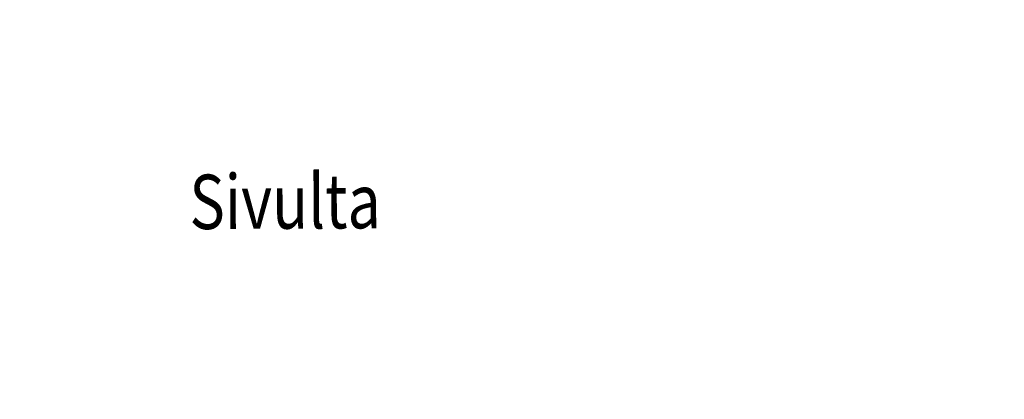
# Model space of a CAD drawing. Extents: x -3173 to 18332, y -1956 to 12894.
# Drawn here: x 2086 to 4800, y 3256 to 4304 of the extents above; entities that cross this region are included whole.
import ezdxf

# ---------------------------------------------------------------- set-up
doc = ezdxf.new("R2010")
doc.units = 0
doc.header["$LTSCALE"] = 50
doc.layers.get('0').update_dxf_attribs({"linetype": 'CONTINUOUS'})
doc.layers.get('DEFPOINTS').update_dxf_attribs({"linetype": 'CONTINUOUS'})
doc.layers.add('MITAT', color=6, linetype='CONTINUOUS')
doc.styles.add('S', font='istorak', dxfattribs={"width": 0.8})
doc.dimstyles.get("Standard").update_dxf_attribs({"dimtxt": 0.18, "dimasz": 0.18, "dimexe": 0.18, "dimexo": 0.0625, "dimgap": 0.09, "dimtad": 0, "dimtih": 1, "dimtoh": 1, "dimdec": 4, "dimzin": 0, "dimtxsty": 'STANDARD', "dimcen": 0.09, "dimazin": 3, "dimtfac": 1, "dimtdec": 4, "dimtofl": 0, "dimtmove": 0, "dimatfit": 3, "dimtolj": 1, "dimtzin": 0})

# ---------------------------------------------------------------- blocks, each defined once
blk = doc.blocks.new('_OBLIQUE')
at = {"color": 0, "linetype": 'BYBLOCK'}
blk.add_line((-0.5, -0.5), (0.5, 0.5), dxfattribs=at)
blk = doc.blocks.new('*D86')
at = {"color": 0, "linetype": 'BYBLOCK'}
for p, q in [((9825.2, 4253.9), (9972.8, 4253.9)), ((9922.8, 4253.9), (9922.8, 3253.9)), ((-522, 3247.8), (-1028.3, 3247.8)), ((-978.3, 1817.7), (-978.3, 3247.8)), ((9825.2, 3253.9), (9972.8, 3253.9)), ((-606.6, 1817.7), (-1028.3, 1817.7))]:
    blk.add_line(p, q, dxfattribs=at)
at = {"layer": 'DEFPOINTS', "color": 0, "linetype": 'BYBLOCK'}
for p in [(9765.2, 4253.9), (-978.3, 3247.8), (-462, 3247.8), (9765.2, 3253.9), (9922.8, 3253.9), (-546.6, 1817.7)]:
    blk.add_point(p, dxfattribs=at)
at = {"color": 0, "linetype": 'BYBLOCK', "xscale": 100, "yscale": 100, "zscale": 100}
for p, rotation in [((9922.8, 4253.9), 90), ((-978.3, 3247.8), 90), ((9922.8, 3253.9), 270), ((-978.3, 1817.7), 270)]:
    blk.add_blockref('_OBLIQUE', p, dxfattribs=dict(at, rotation=rotation))
at = {"color": 0, "linetype": 'BYBLOCK', "insert": (-1073.3, 2532.7), "char_height": 90, "attachment_point": 5, "rotation": 90}
blk.add_mtext('\\A1;700', dxfattribs=at)

msp = doc.modelspace()

# ---------------------------------------------------------------- texts
at = {"style": 'S', "width": 0.8}
msp.add_text('Sivulta', height=150, rotation=0.27838808, dxfattribs=at).set_placement((2554.38057, 3725.84727))

# ---------------------------------------------------------------- dimensions: what is measured, and where the dimension line sits
at = {"layer": 'MITAT'}
dim = msp.add_linear_dim(base=(7882.42707, 3253.90888), p1=(7724.83447, 4253.90888), p2=(7724.83447, 3253.90888), angle=90, text=' ', dimstyle='STANDARD', override={"dimtxt": 90, "dimasz": 100, "dimexe": 50, "dimexo": 60, "dimgap": 50, "dimtad": 1, "dimtih": 0, "dimtoh": 0, "dimzin": 8, "dimblk1": 'OBLIQUE', "dimblk2": 'OBLIQUE', "dimsah": 1, "dimcen": 2.5, "dimtofl": 1}, dxfattribs=at)
dim.commit()
dim.dimension.update_dxf_attribs({"geometry": '*D86', "text_midpoint": (7882.42707, 3753.90888), "insert": (-2040.35009, 0)})

doc.saveas('drawing.dxf')
